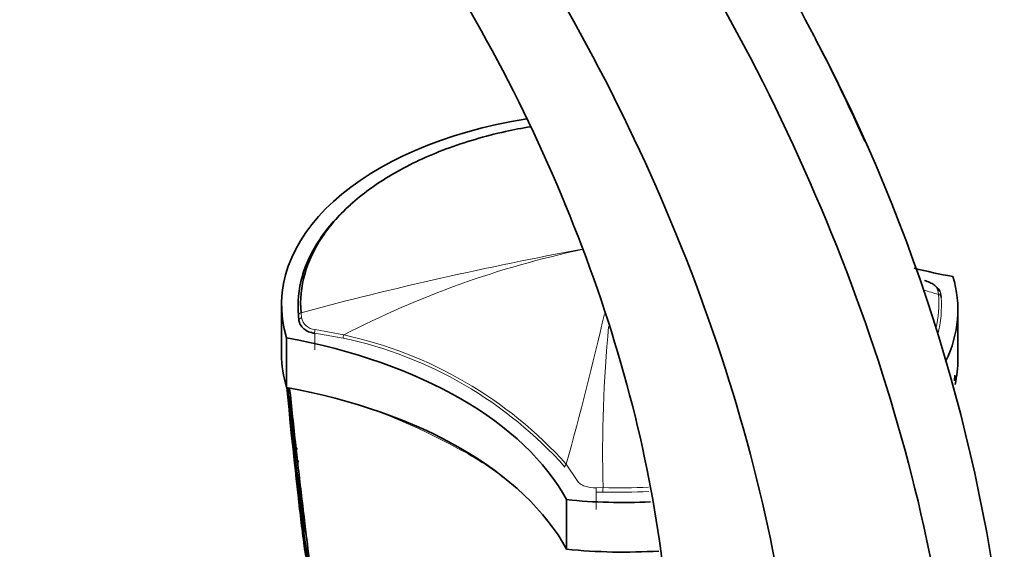
# Model space of a CAD drawing. Units: millimetres. Extents: x -264 to 1252, y 6 to 1169.
# Drawn here: x 1170 to 1251, y 364 to 407 of the extents above; entities that cross this region are included whole.
import ezdxf

# ---------------------------------------------------------------- set-up
doc = ezdxf.new("R2010")
doc.units = ezdxf.units.MM
doc.layers.add('DV2_0', color=7, linetype='Continuous')
doc.layers.add('Défaut', color=7, linetype='Continuous')

# ---------------------------------------------------------------- blocks, each defined once
blk = doc.blocks.new('SE1')
at = {"layer": 'DV2_0', "color": 7, "lineweight": 18}
for p, q in [((1245.633, 384.829), (1245.595, 385.178)), ((1193.13, 383.338), (1193.168, 382.932)), ((1194.26, 381.644), (1194.26, 380.284)), ((1196.598, 381.245), (1194.26, 381.644)), ((1194.284, 381.958), (1196.647, 381.506)), ((1214.979, 370.857), (1215.888, 369.507)), ((1217.441, 368.928), (1218.005, 368.93)), ((1217.993, 368.57), (1217.451, 368.569)), ((1217.451, 368.569), (1217.451, 367.14))]:
    blk.add_line(p, q, dxfattribs=at)
at = {"layer": 'DV2_0', "color": 7, "lineweight": 35}
for p, q in [((1245.811, 384.936), (1245.849, 384.6)), ((1191.528, 383.991), (1191.528, 379.909)), ((1192.952, 382.707), (1192.914, 383.097)), ((1247.235, 379.5), (1247.235, 383.583)), ((1191.937, 381.261), (1191.937, 377.178)), ((1246.949, 377.719), (1246.98, 378.195)), ((1192.177, 375.236), (1192.293, 374.047)), ((1192.731, 372.096), (1192.701, 372.367)), ((1192.731, 372.096), (1192.842, 371.109)), ((1192.842, 371.109), (1192.874, 370.83)), ((1192.874, 370.83), (1192.874, 370.829)), ((1215.006, 367.942), (1215.006, 363.86)), ((1193.416, 366.231), (1193.377, 366.551)), ((1193.416, 366.231), (1193.563, 365.03)), ((1193.604, 364.697), (1193.563, 365.03)), ((1193.31, 364.9), (1193.45, 363.712))]:
    blk.add_line(p, q, dxfattribs=at)
for centre, radius, start, end in [((1110.316, 339.696), 141.61, 6.34627, 27.85889), ((1364.764, 393.45), 173.558, 185.38174, 189.53582), ((1331.917, 392.882), 140.781, 186.4126, 189.01179), ((1394.495, 394.252), 203.229, 185.03178, 189.90589), ((1391.743, 390.601), 200.106, 184.0665, 184.27313), ((1357.369, 393.579), 166.204, 186.02584, 189.35864), ((1408.64, 394.734), 217.346, 185.03097, 190.03999), ((1396.588, 394.278), 205.214, 185.03845, 185.34199), ((1363.94, 393.527), 172.645, 185.77115, 186.37168), ((1358.758, 393.556), 167.485, 186.06803, 186.84714), ((1391.743, 390.601), 200.106, 184.78624, 185.03499), ((1364.375, 393.576), 173.032, 186.41532, 187.16809), ((1200.441, 373.025), 8.029, 178.56886, 179.54039), ((1427.368, 392.932), 235.626, 184.79429, 184.94594), ((1426.084, 392.648), 234.414, 185.13172, 185.32831), ((1407.22, 394.787), 215.84, 186.14443, 186.71023), ((1555.477, 403.01), 364.042, 184.93415, 185.00988), ((1396.588, 394.278), 205.214, 186.41519, 187.16343), ((1391.743, 390.601), 200.106, 185.93683, 186.4651), ((1280.208, 378.416), 87.899, 186.05624, 188.07787), ((1391.743, 390.601), 200.106, 186.48389, 187.76582), ((1405.389, 394.563), 213.949, 187.1622, 187.87093), ((1557.978, 403.435), 366.483, 185.65744, 185.73359), ((1388.99, 391.032), 197.426, 187.26659, 188.08565), ((1557.978, 403.435), 366.483, 185.83775, 185.86397)]:
    blk.add_arc(centre, radius, start, end, dxfattribs=at)
at = {"layer": 'DV2_0', "color": 7, "lineweight": 18}
for centre, radius, start, end in [((1271.25, 90.867), 302.725, 100.46254, 104.9549), ((1232.447, 312.457), 77.777, 101.99362, 117.40566), ((1216.825, 292.634), 96.591, 72.64757, 73.40442), ((1194.352, 383.162), 1.206, 191.01831, 266.79442), ((927.624, 450.404), 298.162, 344.52672, 346.98471), ((1331.911, 371.584), 113.938, 174.65343, 181.33467), ((1189.544, 348.092), 33.895, 41.6731, 77.98954), ((1189.361, 347.858), 34.427, 41.91658, 77.78106), ((1181.613, 327.723), 50.72, 60.87371, 70.95909), ((1193.422, 348.219), 27.07, 50.24554, 61.59185)]:
    blk.add_arc(centre, radius, start, end, dxfattribs=at)
at = {"layer": 'DV2_0', "color": 7, "lineweight": 35}
for centre, major_axis, ratio, start_param, end_param in [((1219.028, 383.991), (27.5, 0), 0.57735, 1.838916, 3.314425), ((1257.395, 405.735), (-35.26, 0), 0.57735, 1.169917, 1.266335), ((1219.735, 383.583), (-27.5, 0), 0.57735, 2.870033, 3.314425), ((1181.367, 361.84), (35.26, 0), 0.57735, 0.304461, 1.266335), ((1219.028, 379.909), (27.5, 0), 0.57735, 3.141593, 3.314425), ((1219.735, 379.5), (-27.5, 0), 0.57735, 3.01073, 3.141593), ((1181.367, 357.757), (35.26, 0), 0.57735, 0.304461, 1.266335), ((1238.356, 252.53), (-42.242, 180.806), 0.127018, 0.781235, 0.816978), ((1238.356, 252.53), (-42.242, 180.806), 0.127018, 0.828266, 0.861403), ((1219.735, 383.583), (-27.5, 0), 0.57735, 1.397964, 1.649967), ((1238.356, 252.53), (-42.242, 180.806), 0.127018, 0.869906, 0.912653), ((1219.735, 379.5), (-27.5, 0), 0.57735, 1.397964, 1.675094)]:
    blk.add_ellipse(centre, major_axis=major_axis, ratio=ratio, start_param=start_param, end_param=end_param, dxfattribs=at)
at = {"layer": 'DV2_0', "color": 7, "lineweight": 18}
for centre, major_axis, ratio, start_param, end_param in [((1245.511, 384.923), (-0.297, -0.044), 0.871345, 3.020978, 4.30074), ((1245.549, 384.592), (-0.299, -0.025), 0.815639, 3.073093, 4.359233), ((1193.214, 383.106), (-0.299, -0.025), 0.815432, 4.92858, 6.21472), ((1193.251, 382.72), (-0.298, -0.033), 0.748064, 4.914343, 6.194104), ((1194.363, 381.807), (-0.029, -0.299), 0.352814, 4.215376, 5.322668), ((1196.72, 381.403), (-0.075, -0.29), 0.334167, 4.437473, 5.371366), ((1206.406, 372.091), (-0.075, -0.13), 0.577351, 4.712888, 5.49883), ((1215.137, 370.697), (-0.239, -0.182), 0.746807, 4.80917, 5.765798), ((1217.473, 368.742), (0.01, -0.3), 0.112065, 4.039778, 5.322612), ((1218.009, 368.743), (-0.009, -0.3), 0.042387, 4.042436, 5.328496)]:
    blk.add_ellipse(centre, major_axis=major_axis, ratio=ratio, start_param=start_param, end_param=end_param, dxfattribs=at)
at = {"layer": 'DV2_0', "color": 7, "lineweight": 35}
for points in [[(1246.962, 349.496), (1246.061, 360.015), (1241.054, 382.505), (1224.939, 416.167), (1202.349, 445.306), (1184.963, 459.148), (1176.25, 464.211)], [(1234.093, 347.321), (1233.572, 357.286), (1229.467, 378.678), (1215.023, 410.853), (1194.327, 438.789), (1178.288, 452.08), (1170.262, 456.946)], [(1223.587, 353.055), (1223.472, 361.544), (1220.483, 379.975), (1208.454, 408.011), (1190.715, 432.397), (1176.87, 443.873), (1169.958, 448.003)]]:
    blk.add_open_spline(points, degree=3, dxfattribs=at)
for points, knots in [([(1239.575, 397.447), (1236.377, 404.611), (1229.409, 417.566), (1220.786, 429.399), (1216.613, 434.43)], [0.3281973, 0.3281973, 0.3281973, 0.3281973, 0.5, 0.6432647, 0.6432647, 0.6432647, 0.6432647]), ([(1212.032, 398.653), (1211.337, 398.537), (1210.651, 398.403), (1208.275, 397.877), (1206.616, 397.39), (1203.555, 396.244), (1202.136, 395.585), (1199.532, 394.088), (1198.372, 393.262), (1196.382, 391.502), (1195.534, 390.551), (1194.208, 388.577), (1193.732, 387.561), (1193.146, 385.473), (1193.04, 384.403), (1193.13, 383.338)], [0.2004424, 0.2004424, 0.2004424, 0.2004424, 0.25, 0.25, 0.375, 0.375, 0.5, 0.5, 0.625, 0.625, 0.75, 0.75, 0.875, 0.875, 1, 1, 1, 1]), ([(1192.914, 383.097), (1192.824, 384.171), (1192.931, 385.249), (1193.522, 387.355), (1194.002, 388.379), (1195.338, 390.369), (1196.193, 391.328), (1197.263, 392.273), (1197.33, 392.332), (1197.398, 392.39)], [0, 0, 0, 0, 0.125, 0.125, 0.25, 0.25, 0.375, 0.375, 0.3832626, 0.3832626, 0.3832626, 0.3832626]), ([(1245.595, 385.178), (1245.583, 385.26), (1245.549, 385.339), (1245.437, 385.492), (1245.36, 385.565), (1245.166, 385.702), (1245.048, 385.767), (1244.785, 385.887), (1244.636, 385.943), (1244.479, 385.995)], [0, 0, 0, 0, 0.25, 0.25, 0.5, 0.5, 0.75, 0.75, 1, 1, 1, 1]), ([(1245.518, 385.391), (1245.586, 385.335), (1245.643, 385.276), (1245.715, 385.18), (1245.737, 385.144), (1245.755, 385.108)], [0.5803261, 0.5803261, 0.5803261, 0.5803261, 0.75, 0.75, 0.8473323, 0.8473323, 0.8473323, 0.8473323]), ([(1194.26, 381.644), (1194.079, 381.665), (1193.908, 381.71), (1193.602, 381.838), (1193.463, 381.923), (1193.234, 382.116), (1193.141, 382.227), (1193.007, 382.461), (1192.966, 382.582), (1192.952, 382.707)], [0, 0, 0, 0, 0.25, 0.25, 0.5, 0.5, 0.75, 0.75, 1, 1, 1, 1]), ([(1192.701, 372.366), (1192.701, 372.366), (1192.701, 372.366), (1192.701, 372.366), (1192.697, 372.391), (1192.693, 372.416), (1192.689, 372.441), (1192.634, 372.801), (1192.58, 373.16), (1192.528, 373.519), (1192.501, 373.698), (1192.475, 373.877), (1192.45, 374.056), (1192.412, 374.325), (1192.374, 374.593), (1192.338, 374.861), (1192.301, 375.128), (1192.266, 375.396), (1192.231, 375.663), (1192.219, 375.752), (1192.208, 375.841), (1192.197, 375.93), (1192.174, 376.108), (1192.151, 376.286), (1192.129, 376.464), (1192.101, 376.693), (1192.073, 376.922), (1192.046, 377.151)], [0.0000047, 0.0000047, 0.0000047, 0.0000047, 0.0000087, 0.0000087, 0.0000087, 0.0123323, 0.0123323, 0.0123323, 0.1895482, 0.1895482, 0.1895482, 0.2781553, 0.2781553, 0.2781553, 0.4110703, 0.4110703, 0.4110703, 0.5439953, 0.5439953, 0.5439953, 0.5882998, 0.5882998, 0.5882998, 0.6769099, 0.6769099, 0.6769099, 0.7912531, 0.7912531, 0.7912531, 0.7912531]), ([(1192.828, 372.116), (1192.812, 372.112), (1192.798, 372.121), (1192.778, 372.138), (1192.77, 372.148), (1192.75, 372.179), (1192.74, 372.202), (1192.716, 372.27), (1192.706, 372.318), (1192.701, 372.366)], [0, 0, 0, 0, 0.125, 0.125, 0.25, 0.25, 0.5, 0.5, 1, 1, 1, 1]), ([(1192.874, 370.83), (1192.868, 370.88), (1192.867, 370.931), (1192.875, 371.009), (1192.879, 371.035), (1192.892, 371.074), (1192.897, 371.087), (1192.912, 371.112), (1192.923, 371.125), (1192.94, 371.129)], [0, 0, 0, 0, 0.5, 0.5, 0.75, 0.75, 0.875, 0.875, 1, 1, 1, 1])]:
    blk.add_open_spline(points, degree=3, knots=knots, dxfattribs=at)
at = {"layer": 'DV2_0', "color": 7, "lineweight": 18}
for points in [[(1245.417, 382.014), (1245.638, 382.943), (1245.712, 383.888), (1245.633, 384.829)], [(1245.849, 384.6), (1245.935, 383.578), (1245.842, 382.551), (1245.577, 381.546)], [(1221.792, 368.614), (1220.533, 368.547), (1219.263, 368.532), (1217.993, 368.57)], [(1218.005, 368.93), (1219.254, 368.893), (1220.504, 368.907), (1221.744, 368.971)]]:
    blk.add_open_spline(points, degree=3, dxfattribs=at)
blk.add_open_spline([(1215.888, 369.507), (1215.949, 369.4), (1216.032, 369.309), (1216.241, 369.155), (1216.364, 369.094), (1216.776, 368.954), (1217.103, 368.916), (1217.441, 368.928)], degree=3, knots=[0, 0, 0, 0, 0.25, 0.25, 0.5, 0.5, 1, 1, 1, 1], dxfattribs=at)

msp = doc.modelspace()

# ---------------------------------------------------------------- block references
at = {"layer": 'Défaut'}
msp.add_blockref('SE1', (0, 0), dxfattribs=at)

doc.saveas('drawing.dxf')
